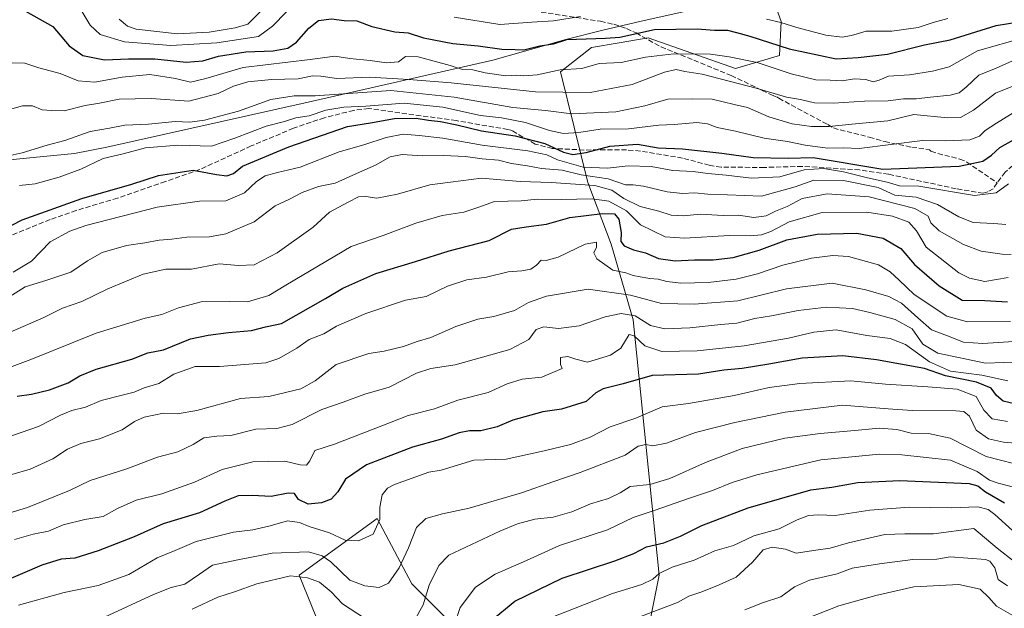
# Model space of a CAD drawing. Units: metres. Extents: x 645117 to 648581, y 4723013 to 4725399.
# Drawn here: x 645823 to 646143, y 4724175 to 4724366 of the extents above; entities that cross this region are included whole.
import ezdxf

# ---------------------------------------------------------------- set-up
doc = ezdxf.new("R2010")
doc.units = ezdxf.units.M
doc.header["$MEASUREMENT"] = 0
doc.linetypes.add('DGN Style 3', pattern=[2.307223, 1.648017, -0.659207])
for name, color, linetype, lineweight in [('Arbolado forestal CxS', 92, 'Continuous', 0), ('Conducción de agua lineal', 4, 'DGN Style 3', 0), ('Curva de nivel maestra', 30, 'Continuous', 30), ('Curva de nivel normal', 30, 'Continuous', 0), ('Municipio', 91, 'Continuous', 13), ('Municipio CxS', 4, 'Continuous', 0), ('Senda', 7, 'DGN Style 3', 0)]:
    doc.layers.add(name, color=color, linetype=linetype, lineweight=lineweight)

msp = doc.modelspace()

# ---------------------------------------------------------------- linework, layer by layer
at = {"layer": 'Arbolado forestal CxS', "color": 92, "linetype": 'Continuous', "lineweight": 0}
for points in [[(646058.6723, 4724399.6735, 474.9003), (646070.7291, 4724365.8023, 494.0518), (646070.2023, 4724354.7395, 501.4256), (646055.9783, 4724350.5251, 506.1803), (646027.5307, 4724360.5345, 500.0384), (646018.1183, 4724358.9209, 500.4866), (646009.0925, 4724357.3735, 501.2944), (645999.0831, 4724349.4717, 504.0941), (646007.9021, 4724313.5199, 537.577), (646015.5237, 4724293.4153, 553.286), (646022.6515, 4724268.8465, 565.1261), (646031.1414, 4724185.8367, 602.9231), (646025.4982, 4724157.6091, 614.7675)], [(646025.4982, 4724157.6091, 614.7675), (646031.1414, 4724185.8367, 602.9231), (646022.6515, 4724268.8465, 565.1261), (646015.5237, 4724293.4153, 553.286), (646007.9021, 4724313.5199, 537.577), (645999.0831, 4724349.4717, 504.0941), (646009.0925, 4724357.3735, 501.2944), (646018.1183, 4724358.9209, 500.4866), (646027.5307, 4724360.5345, 500.0384), (646055.9783, 4724350.5251, 506.1803), (646070.2023, 4724354.7395, 501.4256), (646070.7291, 4724365.8023, 494.0518), (646058.6723, 4724399.6735, 474.9003)], [(646058.6723, 4724399.6735, 474.9003), (646070.7291, 4724365.8023, 494.0518), (646070.2023, 4724354.7395, 501.4256), (646055.9783, 4724350.5251, 506.1803), (646027.5307, 4724360.5345, 500.0384), (646018.1183, 4724358.9209, 500.4866), (646009.0925, 4724357.3735, 501.2944), (645999.0831, 4724349.4717, 504.0941), (646007.9021, 4724313.5199, 537.577), (646015.5237, 4724293.4153, 553.286), (646022.6515, 4724268.8465, 565.1261), (646031.1414, 4724185.8367, 602.9231), (646025.4982, 4724157.6091, 614.7675)], [(645974.7106, 4724159.0213, 599.5845), (645950.7277, 4724183.0139, 586.1004), (645939.4421, 4724204.1845, 579.3268), (645914.0483, 4724185.8369, 587.8384), (645920.9129, 4724169.0311, 594.8548)], [(645920.9129, 4724169.0311, 594.8548), (645914.0483, 4724185.8369, 587.8384), (645939.4421, 4724204.1845, 579.3268), (645950.7277, 4724183.0139, 586.1004), (645974.7106, 4724159.0213, 599.5845)], [(645974.7106, 4724159.0213, 599.5845), (645950.7277, 4724183.0139, 586.1004), (645939.4421, 4724204.1845, 579.3268), (645914.0483, 4724185.8369, 587.8384), (645920.9129, 4724169.0311, 594.8548)]]:
    msp.add_polyline3d(points, dxfattribs=at)
at = {"layer": 'Conducción de agua lineal', "color": 4, "linetype": 'DGN Style 3', "lineweight": 0}
for points in [[(646141.01, 4724313.36, 535.9026), (646139.73, 4724311.47, 535.2494), (646137.98, 4724310.44, 534.4101), (646136.51, 4724310.02, 534.178), (646127.7, 4724311.44, 535.3588), (646105.64, 4724316.17, 530.9257), (646096.26, 4724317.58, 533.0472), (646077.68, 4724318.72, 530.968), (646065.28, 4724318.39, 530.8691), (646051.31, 4724318.45, 533.3219), (646047.42, 4724319.09, 531.9831), (646038.73, 4724321.43, 530.8449), (646025.01, 4724323.72, 528.237), (646020.53, 4724324.06, 527.607), (646006.67, 4724324.05, 527.0056), (645996.36, 4724324.54, 530.9435), (645990.81, 4724325.97, 529.8727), (645983.31, 4724330.28, 526.8155), (645982.84, 4724330.5, 526.748), (645981.87, 4724330.72, 526.8228), (645965.1, 4724333.61, 526.0716), (645936.76, 4724337.54, 523.5894), (645931.79, 4724336.94, 525.1265), (645922.27, 4724334.55, 526.7877), (645912.2, 4724331.12, 526.7966), (645898.48, 4724325.36, 527.2507), (645881.78, 4724317.75, 530.5691), (645870.55, 4724313.8, 529.2043), (645855, 4724308.41, 528.7344), (645841.59, 4724304.39, 530.6162), (645833.08, 4724301.41, 531.7454), (645819.63, 4724295.96, 528.0286)], [(646162.65, 4724329.42, 532.1653), (646152.94, 4724325.15, 536.5269), (646143.64, 4724316.81, 536.2296), (646141.01, 4724313.36, 535.9026)]]:
    msp.add_polyline3d(points, dxfattribs=at)
at = {"layer": 'Curva de nivel maestra', "color": 30, "linetype": 'Continuous', "lineweight": 30, "flags": 128}
for points, elevation in [([(645825.12, 4724369.2401), (645833.98, 4724364.2501), (645839.31, 4724357.9601), (645843.72, 4724354.8001), (645850.74, 4724353.3701), (645858.61, 4724353.7401), (645867.07, 4724353.6501), (645877.27, 4724352.6601), (645882.72, 4724353.0001), (645887.85, 4724354.5701), (645896.69, 4724356.0201), (645905.55, 4724356.3401), (645910.34, 4724357.1501), (645913.24, 4724359.1301), (645917.16, 4724363.6601), (645920.33, 4724366.1201), (645924.56, 4724366.7401), (645928.72, 4724366.1501), (645932.82, 4724366.0301), (645937.65, 4724364.2201), (645945.14, 4724362.4401), (645949.49, 4724362.1401), (645954.53, 4724360.5201), (645964, 4724358.6501), (645972.31, 4724357.9601), (645980, 4724356.8001), (645984.3, 4724356.7601), (645987.15, 4724356.5901), (645992.3, 4724357.9601), (645996.72, 4724358.5701), (646001.14, 4724360.0201), (646013.69, 4724360.3901), (646018.36, 4724360.7501), (646029.56, 4724363.2101), (646043.52, 4724363.4901), (646049.07, 4724362.9901), (646053.34, 4724363.0501), (646056.29, 4724362.2101), (646060.63, 4724361.1101), (646073.43, 4724356.9401), (646088.67, 4724353.7101), (646095.82, 4724354.1501), (646105.37, 4724355.2101), (646117.36, 4724358.2201), (646125.69, 4724359.8901), (646140.69, 4724364.5301), (646148.67, 4724365.8001)], 500), ([(645811.35, 4724294.8101), (645824.01, 4724301.2901), (645843.35, 4724308.3301), (645859.68, 4724312.9401), (645868.35, 4724315.7201), (645879.56, 4724317.4901), (645887.22, 4724316.0801), (645890.56, 4724315.6001), (645892.68, 4724316.3901), (645895.63, 4724318.8001), (645910.68, 4724325.0701), (645929.72, 4724331.6401), (645937.25, 4724332.8501), (645945, 4724334.3201), (645952.12, 4724334.4401), (645956.07, 4724333.7201), (645960.06, 4724333.3701), (645965.33, 4724332.2601), (645973.38, 4724330.2601), (645984.34, 4724328.6901), (645993.95, 4724326.1101), (646000, 4724323.3101), (646003.02, 4724322.5801), (646007.36, 4724323.2101), (646015.02, 4724325.3501), (646024.02, 4724325.9301), (646030.77, 4724324.7401), (646038.69, 4724324.4401), (646051.44, 4724323.0401), (646061.69, 4724321.6001), (646073.04, 4724321.3901), (646081.18, 4724321.5801), (646103.8, 4724317.8201), (646128.69, 4724318.7701), (646136.31, 4724320.4001), (646139.14, 4724322.3601), (646141.9, 4724324.8601), (646149.05, 4724328.9001)], 525), ([(645822.38, 4724244.0101), (645827.02, 4724244.6701), (645832.85, 4724246.0101), (645838.95, 4724248.3201), (645842.7, 4724250.6301), (645848.01, 4724252.7401), (645859.62, 4724256.0201), (645864.86, 4724258.0801), (645869.89, 4724259.1001), (645878.74, 4724262.6901), (645884.44, 4724263.8601), (645891.03, 4724264.7501), (645898.53, 4724265.3501), (645903.14, 4724266.5101), (645908.35, 4724267.6101), (645922.66, 4724275.7101), (645928.26, 4724279.1301), (645939.01, 4724283.8601), (645951.86, 4724287.7701), (645962.85, 4724291.2901), (645975.79, 4724294.6401), (645983.07, 4724298.2601), (645987.83, 4724299.0201), (645994.44, 4724299.9501), (646002.02, 4724302.1501), (646012.69, 4724303.4301), (646016.59, 4724303.2501), (646018.02, 4724301.5601), (646018.78, 4724297.1801), (646018.7, 4724294.3401), (646019.76, 4724292.9001), (646022.8, 4724291.5401), (646026.69, 4724290.5901), (646030.93, 4724288.8201), (646036.32, 4724288.0401), (646042.6, 4724288.3701), (646048.69, 4724288.3401), (646055.18, 4724289.0701), (646063.65, 4724291.5201), (646072.62, 4724294.8801), (646082.44, 4724296.7201), (646095.37, 4724296.9701), (646103.96, 4724295.4201), (646109.73, 4724292.0401), (646114.19, 4724286.8301), (646122.13, 4724279.8801), (646129.62, 4724275.2601), (646137.02, 4724275.1201), (646144.36, 4724274.7201)], 550), ([(646146.66, 4724241.5601), (646143.02, 4724242.4001), (646140.77, 4724244.2101), (646139.04, 4724246.6401), (646134.26, 4724248.5901), (646124.24, 4724250.5601), (646117.37, 4724253.0101), (646101.74, 4724255.8301), (646090.88, 4724257.1301), (646077.57, 4724256.3801), (646066.77, 4724254.4201), (646058.07, 4724253.0401), (646052.13, 4724252.4401), (646043.85, 4724251.1601), (646028.82, 4724250.7001), (646019.43, 4724247.9901), (646012.86, 4724246.3801), (646010.56, 4724245.0501), (646007.36, 4724242.3201), (645999.36, 4724239.8001), (645993.28, 4724238.9401), (645983.5, 4724236.1801), (645978.42, 4724234.0301), (645973.14, 4724232.7101), (645969.42, 4724232.7501), (645966.11, 4724232.0901), (645960.37, 4724230.0601), (645950.9, 4724227.4001), (645935.91, 4724221.6701), (645929.15, 4724217.0401), (645926.68, 4724212.9201), (645924.49, 4724210.5301), (645921.28, 4724209.2701), (645916.99, 4724208.8501), (645913.85, 4724210.4101), (645912.56, 4724212.3801), (645910.45, 4724212.5101), (645905, 4724211.3201), (645898.72, 4724211.7101), (645894.21, 4724211.5501), (645889.91, 4724209.9101), (645881.68, 4724206.0401), (645869.82, 4724202.5001), (645860.4, 4724198.2101), (645848.73, 4724193.6701), (645841.16, 4724191.3401), (645836.66, 4724190.9801), (645830.35, 4724189.0601), (645817.01, 4724183.3501)], 575), ([(645976.22, 4724170.7901), (645984.13, 4724177.3101), (645999.52, 4724184.8501), (646016.66, 4724190.4801), (646022.85, 4724192.8301), (646027.02, 4724195.0401), (646032.6, 4724196.3201), (646038.02, 4724198.4401), (646044.94, 4724201.9401), (646060.02, 4724207.7001), (646080.42, 4724213.5801), (646087.29, 4724214.4601), (646095.69, 4724215.9401), (646109.36, 4724216.5901), (646131.95, 4724215.5901), (646134.69, 4724214.8501), (646137.23, 4724212.8701), (646143.43, 4724209.2701)], 600)]:
    msp.add_lwpolyline(points, dxfattribs=dict(at, elevation=elevation))
at = {"layer": 'Curva de nivel normal', "color": 30, "linetype": 'Continuous', "lineweight": 0, "flags": 128}
for points, elevation in [([(645842.57, 4724370.5901), (645846.12, 4724364.6201), (645849.38, 4724361.6501), (645857.31, 4724359.2001), (645872.33, 4724358.0501), (645887.24, 4724358.9101), (645900.88, 4724360.9401), (645905.34, 4724364.3301), (645909.96, 4724369.0001)], 495), ([(645855.54, 4724366.6101), (645858.27, 4724364.3501), (645861, 4724363.3101), (645874.49, 4724361.8501), (645884.84, 4724362.3401), (645893.19, 4724363.7501), (645897.31, 4724365.0101), (645902.07, 4724369.6401)], 490), ([(645964.42, 4724367.2501), (645979.31, 4724364.8701), (645989.74, 4724365.6401), (645996.71, 4724366.0201), (646005.5, 4724367.4801)], 495), ([(646066.02, 4724366.6001), (646070.65, 4724365.4901), (646075.86, 4724363.8401), (646085.36, 4724361.4401), (646090.65, 4724360.7301), (646093.65, 4724361.2901), (646098.38, 4724362.6601), (646106.76, 4724362.6401), (646115.28, 4724363.9001), (646120.19, 4724365.5001), (646125.01, 4724366.8001)], 495), ([(645820.74, 4724352.4101), (645824.9, 4724352.2401), (645829.4, 4724350.7601), (645836.31, 4724348.8901), (645842.2, 4724346.5201), (645847.64, 4724346.0601), (645856.46, 4724347.7801), (645865.48, 4724348.5701), (645873.8, 4724347.3101), (645878.68, 4724346.1301), (645883.68, 4724347.3201), (645895.89, 4724350.9001), (645917.64, 4724353.4401), (645925.6, 4724354.5801), (645930.48, 4724353.7901), (645937.17, 4724353.1201), (645942.5, 4724352.3501), (645946.35, 4724352.6701), (645948.68, 4724354.4101), (645952.79, 4724354.3301), (645963.12, 4724351.5201), (645967.12, 4724350.2701), (645970.5, 4724350.0801), (645974.52, 4724349.1601), (645981.23, 4724348.2001), (645984.77, 4724348.3601), (645987.06, 4724348.1301), (645991.42, 4724348.5201), (645998.87, 4724350.1401), (646005.93, 4724350.5701), (646011.56, 4724352.1301), (646018.76, 4724352.4801), (646026.69, 4724354.2401), (646035.87, 4724355.2901), (646047.76, 4724355.2601), (646053.89, 4724354.3201), (646063.03, 4724352.4901), (646074.02, 4724348.8001), (646082.02, 4724346.8501), (646086.68, 4724346.7701), (646090.66, 4724346.5801), (646094.68, 4724347.1801), (646098.36, 4724347.0001), (646100.69, 4724346.2601), (646102.69, 4724346.8101), (646105.66, 4724348.0401), (646112.55, 4724348.4901), (646119.99, 4724349.7401), (646125.41, 4724351.1401), (646134.66, 4724356.3001), (646149.86, 4724360.6701)], 505), ([(645816.75, 4724336.4001), (645824.08, 4724338.4001), (645827.39, 4724338.4501), (645830.54, 4724337.1601), (645833.51, 4724336.8701), (645837.59, 4724336.8001), (645844.49, 4724338.5401), (645849.13, 4724339.2701), (645855.5, 4724340.6001), (645865.95, 4724340.7901), (645878.16, 4724339.9401), (645887.68, 4724342.3901), (645892.68, 4724344.8201), (645897.35, 4724346.2601), (645905.01, 4724346.9401), (645913.68, 4724347.2301), (645918.36, 4724348.1401), (645921.12, 4724348.1001), (645926.3, 4724347.2701), (645937.08, 4724347.7701), (645949.72, 4724346.9601), (645963.5, 4724345.8801), (645990.94, 4724342.9201), (646008.64, 4724342.7201), (646022.32, 4724345.3701), (646032.9, 4724349.3101), (646036.66, 4724350.1801), (646039.48, 4724349.6101), (646045.14, 4724348.7601), (646062.69, 4724344.2101), (646072.47, 4724341.2101), (646077.04, 4724340.4201), (646081.59, 4724339.3501), (646087.81, 4724339.2701), (646097.88, 4724339.9801), (646105.58, 4724340.0101), (646110.58, 4724340.7301), (646114.69, 4724340.6601), (646119.36, 4724341.2701), (646125.69, 4724341.9201), (646128.69, 4724342.6101), (646131.02, 4724344.5801), (646135.02, 4724348.3701), (646140.69, 4724350.6401), (646146.98, 4724353.4501)], 510), ([(646153.95, 4724347.9501), (646140.53, 4724342.5601), (646133.28, 4724337.0401), (646129.05, 4724334.6601), (646124.88, 4724334.5401), (646113.91, 4724335.5501), (646105.5, 4724333.5401), (646093.73, 4724332.5001), (646086.42, 4724331.7301), (646080.7, 4724331.7001), (646074.4, 4724332.6101), (646066.73, 4724334.8401), (646059.82, 4724337.8201), (646055.51, 4724338.8201), (646048.31, 4724340.6301), (646041.98, 4724340.6801), (646033.9, 4724340.5501), (646026.49, 4724338.4401), (646017.02, 4724336.5101), (646002.69, 4724335.8201), (645994.15, 4724336.8601), (645983.52, 4724337.8501), (645964.43, 4724341.2801), (645943.82, 4724343.3601), (645919.31, 4724341.6401), (645912.47, 4724341.7101), (645904.84, 4724340.4401), (645894.29, 4724336.6801), (645883.29, 4724333.7201), (645878.5, 4724333.0701), (645873.68, 4724333.2701), (645865.02, 4724332.4001), (645857.39, 4724332.1001), (645852.36, 4724331.1301), (645846.06, 4724330.0901), (645837.86, 4724327.1901), (645832.06, 4724325.6201), (645824.01, 4724323.1601), (645811.2, 4724320.3401)], 515), ([(645823.08, 4724312.5301), (645828.17, 4724313.1001), (645836.05, 4724315.1801), (645843.01, 4724317.8601), (645850.35, 4724321.2701), (645856.8, 4724322.7601), (645864.11, 4724324.7701), (645874.59, 4724325.6001), (645885.5, 4724325.2601), (645893.17, 4724327.8701), (645903.37, 4724331.8001), (645909.3, 4724333.3701), (645912.92, 4724334.4601), (645917.34, 4724335.1901), (645922.75, 4724336.9601), (645928.56, 4724338.0201), (645935.72, 4724338.2901), (645948.21, 4724339.2601), (645960.74, 4724337.9501), (645973.04, 4724335.2401), (645979.86, 4724334.5401), (645987.67, 4724332.9801), (645995.44, 4724330.4101), (645999.96, 4724329.4601), (646005.01, 4724329.7901), (646011.98, 4724330.8401), (646021.18, 4724330.9401), (646031.02, 4724332.0801), (646036.02, 4724332.3801), (646043.36, 4724332.9501), (646046.82, 4724332.6101), (646049.94, 4724331.3301), (646055.88, 4724330.1901), (646065.27, 4724327.9101), (646072.86, 4724326.8301), (646078.64, 4724325.6201), (646085.9, 4724324.6801), (646091.02, 4724324.8001), (646096.17, 4724324.5001), (646116.69, 4724327.1901), (646124.25, 4724326.9801), (646132.17, 4724327.3801), (646135.24, 4724328.5101), (646137.14, 4724330.4001), (646140.83, 4724332.7601), (646147.67, 4724336.9801)], 520), ([(645821.01, 4724284.2701), (645827.01, 4724287.9201), (645833.1, 4724294.1901), (645839.43, 4724297.6701), (645844.74, 4724299.4801), (645867.83, 4724305.4801), (645881.6, 4724307.3601), (645890.23, 4724307.5601), (645896.29, 4724310.1201), (645900.13, 4724313.8101), (645902.96, 4724315.6501), (645907.01, 4724316.7401), (645914.35, 4724318.4801), (645927.01, 4724323.4101), (645935.03, 4724325.7401), (645942.29, 4724328.1101), (645947.86, 4724329.2301), (645953.06, 4724328.7601), (645960.72, 4724327.9001), (645973.53, 4724325.6301), (645988.4, 4724323.8001), (645994.54, 4724322.5301), (645998.07, 4724320.8301), (646006.36, 4724318.5201), (646014.36, 4724318.1501), (646021.02, 4724318.8601), (646028.48, 4724318.6401), (646035.53, 4724317.4301), (646042.14, 4724317.1001), (646046.92, 4724316.3901), (646052.87, 4724315.8401), (646061.18, 4724314.8901), (646070.38, 4724315.2801), (646078.22, 4724317.5901), (646084.59, 4724318.0501), (646091.07, 4724316.9601), (646098.83, 4724314.9501), (646105.29, 4724313.5601), (646109.24, 4724312.4401), (646115.56, 4724312.2501), (646133.62, 4724309.2601), (646140.69, 4724310.1101), (646144.69, 4724313.0001)], 530), ([(646143.86, 4724299.8401), (646139.88, 4724300.1901), (646133.22, 4724300.5201), (646128.56, 4724302.3701), (646121.66, 4724306.3301), (646114.69, 4724308.7101), (646107.73, 4724309.3701), (646102.27, 4724311.8201), (646091.09, 4724314.1001), (646081.42, 4724314.2301), (646075.29, 4724312.0801), (646064.36, 4724309.0301), (646053.35, 4724309.5201), (646046.97, 4724309.7201), (646042.74, 4724310.1401), (646038.7, 4724309.9101), (646033.69, 4724310.4301), (646026.02, 4724312.3301), (646022.69, 4724312.7001), (646020.15, 4724312.6801), (646014.54, 4724314.7001), (646005.73, 4724315.9601), (645999.56, 4724317.4401), (645992.9, 4724318.0001), (645988.26, 4724318.9401), (645983.14, 4724319.6201), (645978.92, 4724320.7401), (645973.58, 4724321.1701), (645968.13, 4724321.9101), (645960.97, 4724322.2401), (645954.09, 4724322.1601), (645947.52, 4724322.6301), (645943.62, 4724321.8101), (645938.92, 4724319.0901), (645933.69, 4724316.8601), (645925.73, 4724313.2901), (645920.35, 4724312.2001), (645914.99, 4724310.2601), (645910.67, 4724307.9601), (645906.28, 4724305.8701), (645899.4, 4724300.7101), (645890.16, 4724296.7601), (645884.87, 4724295.7601), (645877.56, 4724295.7101), (645872.68, 4724295.0201), (645868.57, 4724294.7101), (645863.92, 4724293.8601), (645857.96, 4724293.0101), (645850.02, 4724290.7401), (645845.19, 4724288.0101), (645839.79, 4724284.2801), (645831.68, 4724281.5801), (645825.01, 4724279.5301), (645813.35, 4724272.3401)], 535), ([(645820.06, 4724264.8001), (645831.02, 4724269.6001), (645837.11, 4724272.6001), (645843.4, 4724274.8101), (645851.8, 4724278.9301), (645863.35, 4724283.6301), (645870.66, 4724285.2901), (645879.01, 4724285.2501), (645888.02, 4724287.0301), (645894.29, 4724286.4701), (645899.4, 4724286.7601), (645906.95, 4724290.6001), (645918.59, 4724298.9901), (645923.9, 4724303.8201), (645929.96, 4724307.1001), (645933.34, 4724308.8201), (645935.71, 4724308.9501), (645939.32, 4724308.3401), (645946.01, 4724309.6701), (645956.52, 4724312.7101), (645973.36, 4724314.8601), (645985.94, 4724313.8601), (645996.03, 4724313.5201), (646010.15, 4724312.4601), (646015.75, 4724310.9601), (646019.58, 4724308.3101), (646024.95, 4724305.6301), (646031.03, 4724304.2001), (646035.02, 4724302.8301), (646038.97, 4724302.6101), (646044.51, 4724303.1701), (646051.89, 4724302.7801), (646056.94, 4724302.8301), (646061.94, 4724302.1401), (646065.92, 4724302.5901), (646068.94, 4724304.1701), (646072.74, 4724305.6401), (646077.56, 4724308.3101), (646085.74, 4724309.7601), (646099.4, 4724308.8101), (646114.22, 4724305.0701), (646118.62, 4724302.4901), (646119.45, 4724300.3501), (646122.19, 4724297.7301), (646130.06, 4724293.3701), (646135.83, 4724291.1301), (646142.69, 4724290.2001), (646145.57, 4724290.1101)], 540), ([(645807.92, 4724248.8401), (645826.82, 4724255.9401), (645848.01, 4724264.4801), (645864.01, 4724269.4101), (645869.35, 4724270.5801), (645874.8, 4724272.7501), (645882.14, 4724274.6401), (645891.44, 4724274.8201), (645897.24, 4724274.6701), (645904.16, 4724276.6901), (645909.73, 4724280.0701), (645931.01, 4724292.7101), (645941.35, 4724296.2701), (645952.01, 4724300.3101), (645960.58, 4724302.7201), (645967.62, 4724303.8501), (645972.51, 4724305.4201), (645977.53, 4724307.3201), (645986.2, 4724307.5001), (645991.54, 4724308.0901), (645999.37, 4724307.9901), (646009.29, 4724308.1801), (646014.79, 4724307.4301), (646020.48, 4724304.2501), (646025.07, 4724299.7101), (646033.02, 4724295.7601), (646039.36, 4724295.4201), (646054.02, 4724296.2101), (646060.71, 4724296.1201), (646064.43, 4724296.4501), (646067.38, 4724297.5301), (646073.4, 4724300.7001), (646084.16, 4724303.6801), (646098.59, 4724303.8501), (646106.94, 4724302.5801), (646112.26, 4724300.5701), (646114.82, 4724297.7801), (646117.98, 4724292.4101), (646128.52, 4724284.1601), (646132.06, 4724282.4201), (646137.02, 4724281.2601), (646144.58, 4724282.5701)], 545), ([(645817.99, 4724230.2301), (645829.32, 4724234.1201), (645836.43, 4724237.8001), (645840.14, 4724239.3701), (645844.62, 4724240.4701), (645849.68, 4724242.6101), (645856.1, 4724244.1701), (645860.42, 4724245.3501), (645863.62, 4724246.6601), (645868.42, 4724248.1101), (645873.35, 4724251.1101), (645880.2, 4724253.6701), (645888.11, 4724253.6901), (645903.19, 4724254.8801), (645907.49, 4724256.2901), (645913.29, 4724259.6201), (645917.33, 4724262.4401), (645922.06, 4724264.3001), (645926.21, 4724266.7201), (645935.72, 4724270.9201), (645948.63, 4724275.2201), (645955.33, 4724276.4601), (645962.32, 4724279.7701), (645968.58, 4724281.8801), (645975, 4724282.7501), (645982.02, 4724284.4801), (645986.51, 4724284.8001), (645989.38, 4724285.3201), (645991.19, 4724286.5501), (645992.7, 4724288.1901), (645994.4, 4724288.0801), (645998.28, 4724289.1601), (646007.1, 4724293.4201), (646010.71, 4724294.0701), (646010.75, 4724292.5001), (646009.86, 4724290.5601), (646010.88, 4724288.7001), (646016.03, 4724285.0001), (646020.32, 4724284.0701), (646022.69, 4724283.2001), (646024.96, 4724282.8601), (646028.12, 4724282.2101), (646030.76, 4724282.0401), (646033.61, 4724281.2401), (646038.16, 4724280.8001), (646047.1, 4724281.0101), (646056.11, 4724282.0301), (646063.1, 4724283.7901), (646071.34, 4724286.6201), (646080.6, 4724288.9301), (646087.58, 4724289.7601), (646092.69, 4724289.4701), (646102.46, 4724286.7101), (646106.27, 4724284.3901), (646109.2, 4724281.7001), (646114, 4724277.0101), (646124.68, 4724270.0601), (646131.36, 4724268.2001), (646145.4, 4724268.2401)], 555), ([(645820.58, 4724218.5401), (645826.6, 4724220.2401), (645833.91, 4724223.5701), (645838.68, 4724226.7601), (645843.01, 4724228.6601), (645849.14, 4724230.1801), (645856.52, 4724233.0501), (645860.47, 4724235.7601), (645863.68, 4724237.1301), (645869.96, 4724238.4801), (645874.41, 4724238.2201), (645880.74, 4724239.3001), (645894.96, 4724243.2501), (645904.2, 4724243.8801), (645914.59, 4724246.3401), (645919.25, 4724249.0201), (645926.07, 4724254.2801), (645936.68, 4724257.8501), (645941.7, 4724258.6801), (645947.97, 4724260.1801), (645952.37, 4724261.7901), (645956.9, 4724263.0601), (645964.99, 4724266.6201), (645972.13, 4724269.0801), (645977.36, 4724269.9001), (645984.02, 4724271.8601), (645988.66, 4724274.4701), (645994.48, 4724276.5201), (646008.05, 4724278.7701), (646021.84, 4724276.8001), (646031.88, 4724274.1001), (646042.47, 4724273.8701), (646056.69, 4724274.9601), (646072.49, 4724278.8801), (646087.35, 4724280.8001), (646098.34, 4724278.5501), (646105.78, 4724276.4401), (646109.88, 4724274.2001), (646115.22, 4724269.5201), (646119.7, 4724265.6001), (646124.82, 4724263.6401), (646130.11, 4724261.6001), (646136.36, 4724261.1101), (646151.44, 4724262.0701)], 560), ([(645811, 4724203.3301), (645825.77, 4724207.7601), (645839.37, 4724213.2801), (645846.1, 4724216.6201), (645858.01, 4724220.3601), (645868.01, 4724224.1401), (645874.58, 4724225.8701), (645879.59, 4724228.2601), (645883.06, 4724230.4101), (645887.3, 4724231.0101), (645891.88, 4724231.2001), (645899.94, 4724233.2601), (645906.79, 4724233.4401), (645911.78, 4724234.8301), (645921.47, 4724239.7101), (645928.34, 4724242.0601), (645935.39, 4724244.6701), (645943.27, 4724246.9701), (645952.21, 4724251.4301), (645956.92, 4724253.0001), (645964.74, 4724254.2001), (645982.6, 4724259.2001), (645988.73, 4724262.4501), (645991.12, 4724265.6901), (645993.63, 4724266.5201), (645998.38, 4724266.0401), (646005.15, 4724266.9101), (646013.52, 4724269.7701), (646018.73, 4724270.8401), (646023.34, 4724270.0901), (646028.32, 4724266.9601), (646032.94, 4724265.9201), (646041.04, 4724266.2401), (646051.12, 4724267.3201), (646056.32, 4724267.7201), (646062.18, 4724269.2101), (646067.69, 4724270.0701), (646076.36, 4724271.8401), (646085.55, 4724272.9201), (646094.01, 4724272.5301), (646099.56, 4724271.2001), (646107.87, 4724268.9201), (646113.39, 4724265.8601), (646116.82, 4724260.9101), (646121.7, 4724258.0101), (646137.18, 4724254.6801), (646155.09, 4724255.4101)], 565), ([(645821.44, 4724197.4201), (645827.58, 4724199.1501), (645832.55, 4724200.1501), (645837.34, 4724202.1101), (645844.31, 4724203.9301), (645850.34, 4724204.8501), (645855.01, 4724207.4601), (645861.01, 4724210.1601), (645869.35, 4724212.2301), (645880.01, 4724216.0401), (645889.01, 4724220.1201), (645899.01, 4724222.6501), (645909.35, 4724222.8901), (645914.35, 4724221.6301), (645916.48, 4724221.5501), (645917.54, 4724222.9801), (645919.14, 4724226.3001), (645925.5, 4724228.4101), (645940.96, 4724234.3101), (645949.5, 4724237.7201), (645958.01, 4724239.9301), (645965.68, 4724242.7401), (645975.54, 4724245.2401), (645981.67, 4724248.0301), (645986.52, 4724249.5501), (645992.94, 4724250.1801), (645999.56, 4724252.9701), (645998.98, 4724254.2801), (645999.07, 4724256.6101), (646001.38, 4724256.8601), (646003.98, 4724256.0801), (646007.78, 4724255.1101), (646015.32, 4724257.3501), (646018.69, 4724259.6001), (646021.4, 4724264.0701), (646023.01, 4724263.6501), (646026.4, 4724260.3401), (646031.97, 4724258.4901), (646043.44, 4724258.7001), (646058.71, 4724260.3701), (646073.13, 4724262.8701), (646081.36, 4724264.7801), (646088.68, 4724265.5401), (646098.69, 4724263.7701), (646106.27, 4724262.7701), (646111.2, 4724260.7601), (646118.99, 4724255.1701), (646125.87, 4724252.1501), (646136.08, 4724250.8101), (646144.53, 4724248.9601)], 570), ([(645822.74, 4724176.0401), (645837.68, 4724180.2001), (645848.68, 4724182.3901), (645858.68, 4724186.0601), (645867.86, 4724191.4801), (645873.75, 4724193.8201), (645880.54, 4724196.7701), (645892.73, 4724199.7601), (645899.02, 4724200.5201), (645904.65, 4724201.8201), (645910.21, 4724203.5101), (645914.21, 4724202.9101), (645917.28, 4724201.5801), (645923.97, 4724199.5101), (645928.96, 4724197.1701), (645933.32, 4724197.0001), (645938.08, 4724199.1501), (645940.26, 4724203.9001), (645940.25, 4724207.8601), (645941.05, 4724211.9601), (645942.79, 4724214.1101), (645945.04, 4724215.3001), (645956.2, 4724219.2601), (645960.24, 4724219.9801), (645970.8, 4724223.2301), (645981.32, 4724223.4901), (645993.67, 4724226.2101), (646002.28, 4724228.3001), (646008.7, 4724230.6901), (646015.15, 4724234.0701), (646023.5, 4724236.8801), (646032.14, 4724240.5701), (646040.69, 4724241.5701), (646055.5, 4724244.2101), (646066.87, 4724246.8401), (646076.82, 4724248.1301), (646093.48, 4724248.9601), (646104.69, 4724247.8501), (646118.44, 4724247.0601), (646128.05, 4724246.2701), (646134.14, 4724243.8801), (646136.73, 4724239.4101), (646139.42, 4724236.6401), (646144.43, 4724235.7201)], 580), ([(645850.78, 4724172.1501), (645866.66, 4724179.4901), (645872.48, 4724181.7801), (645876.84, 4724182.8901), (645881.64, 4724186.1601), (645885.92, 4724189.0701), (645894.68, 4724190.9201), (645905.28, 4724192.9301), (645917.13, 4724193.4101), (645921.55, 4724192.1201), (645924.34, 4724190.1201), (645930.48, 4724184.1301), (645935.41, 4724182.3401), (645940.02, 4724181.7401), (645943.05, 4724183.1801), (645946.52, 4724188.1801), (645949.6, 4724194.6301), (645952.17, 4724201.3301), (645955.26, 4724204.2601), (645960.68, 4724205.7901), (645969.35, 4724207.6001), (645986.37, 4724212.5501), (645996.85, 4724216.2801), (646005.44, 4724219.1901), (646020.08, 4724224.7901), (646024.31, 4724227.7601), (646026.78, 4724228.3201), (646029, 4724227.8301), (646033.48, 4724228.7001), (646042.97, 4724232.1801), (646055.69, 4724235.4601), (646072.06, 4724238.7901), (646090.69, 4724241.0201), (646105.57, 4724239.8901), (646113.36, 4724239.3401), (646127.56, 4724239.2801), (646130.17, 4724239.0201), (646132.01, 4724237.5301), (646134.16, 4724232.9101), (646138.19, 4724230.0801), (646143.06, 4724229.0401), (646149.62, 4724228.5501)], 585), ([(645951.56, 4724171.0001), (645954.34, 4724176.1901), (645956.34, 4724182.4901), (645959.49, 4724188.8901), (645962.77, 4724192.3301), (645979.28, 4724200.0701), (645985, 4724202.4701), (645990.68, 4724203.9801), (645996.66, 4724204.6101), (646002.68, 4724206.4301), (646008.75, 4724209.0101), (646014.62, 4724210.7401), (646018.47, 4724212.5201), (646021.7, 4724214.6501), (646028.07, 4724215.3301), (646034.54, 4724217.2101), (646046.18, 4724222.4201), (646058.14, 4724226.9301), (646072.01, 4724230.3001), (646083.43, 4724231.8101), (646094.69, 4724232.8901), (646102.69, 4724233.5601), (646108.36, 4724233.1401), (646113.02, 4724231.9301), (646118.69, 4724231.8401), (646125.69, 4724230.2901), (646137.41, 4724224.4001), (646151.02, 4724220.8601)], 590), ([(645963.2, 4724165.3301), (645966.44, 4724175.3301), (645971.44, 4724181.9301), (645977.82, 4724186.0801), (645988.02, 4724190.5101), (645998.69, 4724195.4301), (646014.36, 4724200.4901), (646022.69, 4724204.5001), (646029.84, 4724206.9001), (646040.64, 4724210.7501), (646048.47, 4724213.3201), (646054.86, 4724215.9501), (646062.91, 4724218.4701), (646083.69, 4724223.3301), (646102.77, 4724225.0901), (646110.01, 4724224.9701), (646125.85, 4724223.1501), (646134.53, 4724219.4801), (646138.5, 4724216.6801), (646141.3, 4724215.7401), (646146.8, 4724214.2501)], 595), ([(645996.3, 4724172.1101), (646003.78, 4724175.0801), (646015.96, 4724179.8001), (646025.44, 4724182.8101), (646029.02, 4724184.4601), (646031.12, 4724186.3601), (646035.31, 4724188.3401), (646042.51, 4724190.6601), (646049.2, 4724193.7501), (646055.26, 4724195.4701), (646061.91, 4724198.5601), (646070.08, 4724200.8301), (646075.96, 4724203.8401), (646079.62, 4724205.2001), (646082.89, 4724205.4001), (646088.3, 4724205.1601), (646099.66, 4724206.9701), (646112.4, 4724207.8801), (646126.1, 4724207.7401), (646134.76, 4724207.9801), (646138.1, 4724207.1001), (646140.27, 4724205.4801), (646145.98, 4724200.3301)], 605), ([(646146.6, 4724190.2401), (646140.98, 4724194.6201), (646133.38, 4724200.9301), (646120.33, 4724199.2201), (646111.02, 4724199.2501), (646104.49, 4724199.0601), (646092.69, 4724196.2601), (646086.69, 4724194.5401), (646082.02, 4724193.9201), (646075.69, 4724192.9601), (646072.15, 4724194.2401), (646067.91, 4724194.9201), (646064.94, 4724194.0401), (646061.48, 4724190.0601), (646056.11, 4724185.0901), (646050.58, 4724182.6601), (646045.02, 4724180.3801), (646040.75, 4724178.9501), (646037.1, 4724176.8901), (646016.78, 4724169.1701)], 610), ([(646059.02, 4724174.5301), (646064.73, 4724176.8201), (646070.64, 4724178.7901), (646075.16, 4724181.9501), (646079.96, 4724184.1201), (646089, 4724186.2101), (646093.88, 4724188.0901), (646102.78, 4724189.4901), (646113.63, 4724190.9301), (646121.35, 4724190.9901), (646125.69, 4724191.7101), (646137.19, 4724190.9101), (646138.63, 4724190.3001), (646140.27, 4724188.1501), (646141.37, 4724184.3501), (646144.36, 4724182.3301)], 615), ([(645879.27, 4724174.7401), (645887.58, 4724178.5901), (645893.08, 4724180.3601), (645900.32, 4724182.9201), (645911.22, 4724185.6101), (645916.72, 4724184.9401), (645920.7, 4724183.5701), (645924.49, 4724180.4201), (645928.14, 4724176.4601), (645935.64, 4724171.6201)], 590), ([(646150.67, 4724170.0801), (646140.82, 4724175.6601), (646138.26, 4724178.5601), (646135.47, 4724181.2301), (646128.57, 4724182.7101), (646113.9, 4724181.9901), (646101.52, 4724179.2201), (646089.48, 4724175.8601), (646074.69, 4724170.0001)], 620)]:
    msp.add_lwpolyline(points, dxfattribs=dict(at, elevation=elevation))
at = {"layer": 'Municipio', "color": 91, "linetype": 'Continuous', "lineweight": 13, "flags": 128}
msp.add_lwpolyline([(646047.725, 4724370.929), (646024.874, 4724365.88), (646012.759, 4724363.019), (646000.774, 4724360.035), (645977.078, 4724353.314), (645915.984, 4724339.377), (645851.474, 4724324.969), (645840.988, 4724322.912), (645827.56, 4724321.665), (645801.469, 4724319.064), (645765.259, 4724314.923), (645728.982, 4724313.317), (645668.067, 4724309.552), (645638.457, 4724307.721), (645627.746, 4724299.826), (645614.887, 4724291.493), (645596.669, 4724279.34), (645583.547, 4724271.381), (645572.963, 4724263.49), (645558.626, 4724253.469), (645547.797, 4724245.19), (645520.932, 4724219.237)], dxfattribs=at)
msp.add_lwpolyline([(646047.725, 4724370.929), (646024.874, 4724365.88), (646012.759, 4724363.019), (646000.774, 4724360.035), (645977.078, 4724353.314), (645915.984, 4724339.377), (645851.474, 4724324.969), (645840.988, 4724322.912), (645827.56, 4724321.665), (645801.469, 4724319.064), (645765.259, 4724314.923), (645728.982, 4724313.317), (645668.067, 4724309.552), (645638.457, 4724307.721), (645627.746, 4724299.826), (645614.887, 4724291.493), (645596.669, 4724279.34), (645583.547, 4724271.381), (645572.963, 4724263.49), (645558.626, 4724253.469), (645547.797, 4724245.19), (645520.932, 4724219.237)], dxfattribs=at)
at = {"layer": 'Municipio CxS', "color": 4, "linetype": 'Continuous', "lineweight": 0, "flags": 128}
for points in [[(646047.725, 4724370.929), (646024.874, 4724365.88), (646012.759, 4724363.019), (646000.774, 4724360.035), (645977.078, 4724353.314), (645915.984, 4724339.377), (645851.474, 4724324.969), (645840.988, 4724322.912), (645827.56, 4724321.665), (645801.469, 4724319.064), (645765.259, 4724314.923), (645728.982, 4724313.317), (645668.067, 4724309.552), (645638.457, 4724307.721), (645627.746, 4724299.826), (645614.887, 4724291.493), (645596.669, 4724279.34), (645583.547, 4724271.381), (645572.963, 4724263.49), (645558.626, 4724253.469), (645547.797, 4724245.19), (645520.932, 4724219.237)], [(645520.932, 4724219.237), (645547.797, 4724245.19), (645558.626, 4724253.469), (645572.963, 4724263.49), (645583.547, 4724271.381), (645596.669, 4724279.34), (645614.887, 4724291.493), (645627.746, 4724299.826), (645638.457, 4724307.721), (645668.067, 4724309.552), (645728.982, 4724313.317), (645765.259, 4724314.923), (645801.469, 4724319.064), (645827.56, 4724321.665), (645840.988, 4724322.912), (645851.474, 4724324.969), (645915.984, 4724339.377), (645977.078, 4724353.314), (646000.774, 4724360.035), (646012.759, 4724363.019), (646024.874, 4724365.88), (646047.725, 4724370.929)]]:
    msp.add_lwpolyline(points, dxfattribs=at)
at = {"layer": 'Senda', "color": 7, "linetype": 'DGN Style 3', "lineweight": 0}
msp.add_polyline3d([(645992.7401, 4724368.9101, 499.5225), (646012.0801, 4724365.9001, 504.3518), (646016.3801, 4724364.9201, 504.5657), (646020.5101, 4724363.5501, 504.7225), (646023.6201, 4724362.1001, 504.6555), (646031.7301, 4724357.5501, 507.7041), (646054.5601, 4724348.2801, 512.5753), (646064.5801, 4724343.4401, 513.0342), (646067.6201, 4724341.9701, 512.4754), (646069.3201, 4724341.3151, 512.9549), (646070.0201, 4724340.8701, 513.2598), (646085.9401, 4724332.3301, 516.012), (646087.8001, 4724331.2601, 516.7163), (646089.9601, 4724330.5701, 517.3773), (646096.6601, 4724328.9501, 519.8032), (646099.4501, 4724328.2301, 521.2021), (646104.5501, 4724326.7701, 522.8682), (646113.2501, 4724324.9601, 522.4114), (646119.0201, 4724324.1001, 523.5422), (646119.4901, 4724323.6501, 523.6862), (646121.7301, 4724322.9301, 523.9576), (646128.8301, 4724321.1201, 526.4706), (646131.1501, 4724320.1401, 527.7813), (646141.0101, 4724313.3601, 535.9026)], dxfattribs=at)

doc.saveas('drawing.dxf')
